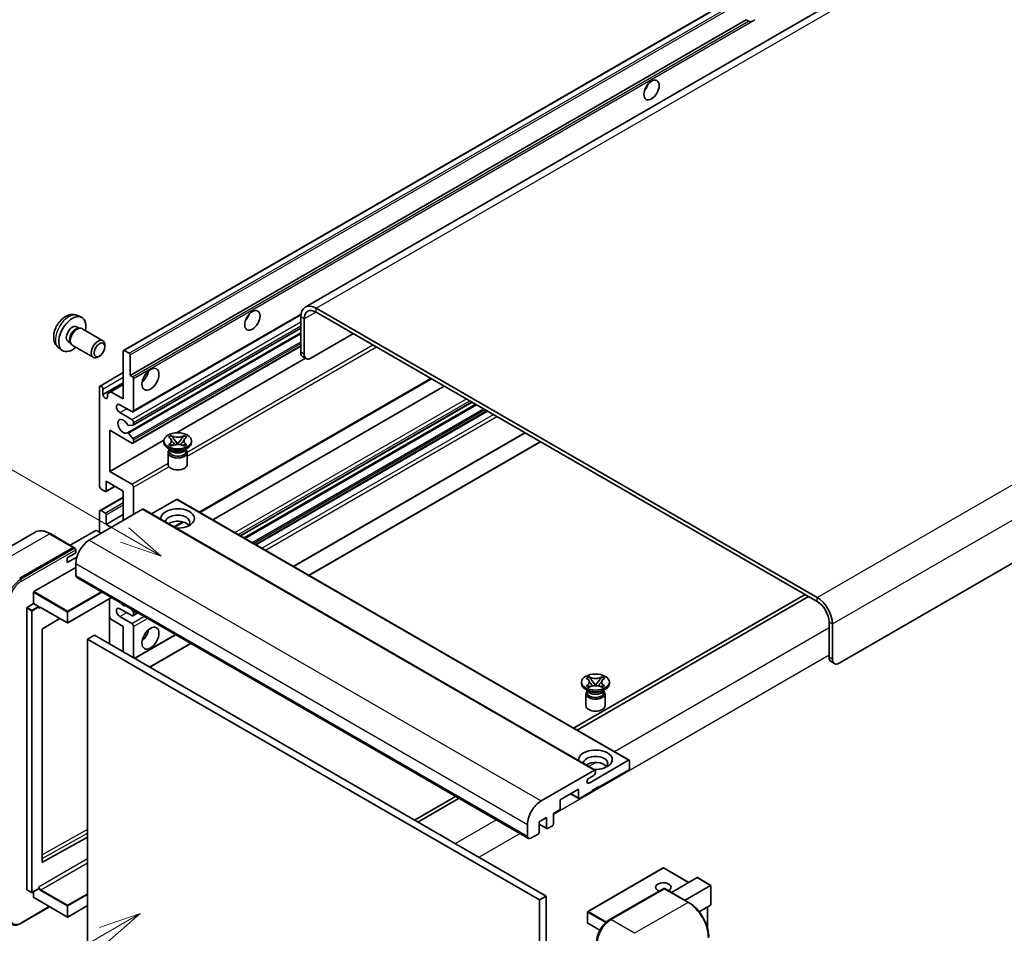
# Model space of a CAD drawing. Units: millimetres. Extents: x 8 to 7702, y 13 to 1137.
# Drawn here: x 127 to 361, y 717 to 935 of the extents above; entities that cross this region are included whole.
import ezdxf

# ---------------------------------------------------------------- set-up
doc = ezdxf.new("R2010")
doc.units = ezdxf.units.MM
doc.layers.add('Symbol (TK)', color=100, linetype='Continuous', lineweight=18, true_color=0x00ff3f)
doc.layers.add('Visible (ISO)', color=7, linetype='Continuous', lineweight=35)
doc.layers.add('Visible Narrow (ISO)', color=7, linetype='Continuous', lineweight=25)
doc.styles.add('Note Text (TK2)', font='MS PGothic.ttf')

# ---------------------------------------------------------------- blocks, each defined once
blk = doc.blocks.new('バルーン11')
at = {"layer": 'Symbol (TK)', "color": 100, "true_color": 0x00ff40}
for p, q in [((50.396, 207.835), (40.704, 213.431)), ((52.561, 206.585), (50.646, 208.268)), ((50.146, 207.402), (52.561, 206.585)), ((50.396, 207.835), (52.561, 206.585))]:
    blk.add_line(p, q, dxfattribs=at)
at = {"layer": 'Symbol (TK)'}
blk.add_circle((38.106, 214.931), 3, dxfattribs=at)
at = {"layer": 'Symbol (TK)', "color": 7, "insert": (38.106, 214.913), "char_height": 2, "attachment_point": 5, "style": 'Note Text (TK2)'}
blk.add_mtext('4', dxfattribs=at)
blk = doc.blocks.new('バルーン13')
at = {"layer": 'Symbol (TK)', "color": 100, "true_color": 0x00ff40}
for p, q in [((51.312, 185.321), (48.897, 184.504)), ((49.147, 184.071), (51.312, 185.321)), ((49.397, 183.638), (51.312, 185.321)), ((49.147, 184.071), (41.49, 179.65))]:
    blk.add_line(p, q, dxfattribs=at)
at = {"layer": 'Symbol (TK)'}
blk.add_circle((38.892, 178.15), 3, dxfattribs=at)
at = {"layer": 'Symbol (TK)', "color": 7, "insert": (38.892, 178.126), "char_height": 2, "attachment_point": 5, "style": 'Note Text (TK2)'}
blk.add_mtext('1', dxfattribs=at)

msp = doc.modelspace()

# ---------------------------------------------------------------- linework, layer by layer
at = {"layer": 'Visible (ISO)'}
for p, q in [((355.7175, 959.3293), (194.4972, 866.2487)), ((151.2787, 855.9564), (310.8828, 948.1038)), ((152.8239, 850.0139), (299.3681, 934.6213)), ((299.9338, 934.2947), (299.3681, 934.6213)), ((481.1235, 873.6924), (321.5194, 781.5449)), ((153.5137, 841.3541), (193.4624, 864.4185)), ((316.2666, 797.175), (197.0686, 865.994)), ((316.2666, 796.2418), (197.0686, 865.0608)), ((140.3205, 864.2456), (141.2258, 863.8449)), ((193.432, 863.8944), (193.432, 855.4961)), ((194.2402, 863.4278), (194.2402, 855.0296)), ((140.106, 861.5788), (140.7039, 861.2336)), ((140.4637, 861.2201), (140.8821, 861.2436)), ((141.3601, 861.1382), (146.3466, 858.2592)), ((152.1892, 836.3435), (193.432, 860.1551)), ((153.561, 838.1833), (193.432, 861.2028)), ((195.8564, 854.0964), (205.9579, 859.9286)), ((138.0657, 858.045), (138.6636, 857.6997)), ((138.5552, 857.9146), (138.744, 857.5405)), ((135.8635, 856.5259), (136.6631, 855.9422)), ((139.0743, 857.1792), (144.0608, 854.3003)), ((146.82, 856.8125), (146.82, 857.2133)), ((151.2077, 844.4151), (151.2077, 855.7994)), ((151.4501, 855.9394), (152.5815, 855.2862)), ((153.5137, 833.889), (193.432, 856.9359)), ((145.5505, 854.6136), (145.2033, 854.4133)), ((152.8239, 854.8663), (152.8239, 850.0139)), ((163.8866, 836.3385), (194.5808, 854.0598)), ((194.7135, 853.9832), (193.9054, 854.4498)), ((145.6692, 847.4761), (151.2077, 850.6738)), ((146.3589, 845.4416), (151.2077, 848.241)), ((152.8239, 850.0139), (153.3896, 849.6874)), ((153.632, 849.2674), (153.632, 841.6157)), ((169.4158, 817.4087), (224.5101, 849.2175)), ((145.5508, 823.6528), (145.5508, 847.2145)), ((146.3589, 846.748), (146.3589, 845.4416)), ((147.4499, 845.6515), (148.258, 846.1181)), ((147.4499, 844.8117), (147.4499, 845.6515)), ((148.258, 846.1181), (151.2077, 847.8211)), ((148.258, 846.1181), (151.2077, 844.4151)), ((172.4809, 815.6391), (227.5752, 847.4478)), ((179.0707, 811.8345), (234.165, 843.6432)), ((153.228, 841.3824), (150.3995, 843.0154)), ((150.3995, 841.1491), (153.228, 839.5161)), ((179.9618, 811.32), (235.0562, 843.1287)), ((182.7498, 809.7104), (237.8441, 841.5191)), ((153.632, 838.8163), (153.632, 838.3402)), ((147.9752, 836.95), (147.9752, 827.152)), ((153.228, 833.9173), (147.9752, 836.95)), ((152.4793, 836.2221), (153.5083, 834.9609)), ((153.5108, 838.1678), (152.4819, 838.0759)), ((191.7338, 804.5234), (246.8281, 836.3321)), ((147.9752, 827.152), (160.8328, 834.5754)), ((153.632, 834.6453), (153.632, 834.1506)), ((160.8233, 834.0573), (160.8233, 834.4305)), ((161.9692, 835.3248), (162.5887, 835.6825)), ((162.0311, 835.289), (161.9692, 835.3248)), ((162.5887, 835.6825), (162.6507, 835.6467)), ((162.5887, 835.6825), (162.6598, 835.5909)), ((163.2929, 834.7745), (164.1368, 833.6865)), ((164.1384, 833.6865), (164.9823, 834.7745)), ((165.6155, 835.5909), (165.6865, 835.6825)), ((165.6246, 835.6467), (165.6865, 835.6825)), ((165.6865, 835.6825), (166.3061, 835.3248)), ((166.3061, 835.3248), (166.2441, 835.289)), ((167.4519, 834.0573), (167.4519, 834.4305)), ((195.3703, 802.4239), (250.4647, 834.2326)), ((162.5214, 832.2843), (161.7941, 832.7042)), ((161.8519, 831.6661), (161.8519, 828.8317)), ((161.9692, 833.5363), (162.0311, 833.572)), ((162.5887, 833.1786), (161.9692, 833.5363)), ((161.9692, 833.5363), (162.0402, 833.5267)), ((162.2453, 832.2985), (162.128, 832.5114)), ((162.1519, 832.468), (162.1519, 831.9111)), ((162.6507, 833.2143), (162.5887, 833.1786)), ((162.6734, 833.4415), (163.0414, 833.3919)), ((163.927, 833.5638), (164.1376, 833.6854)), ((164.1376, 833.6859), (164.1376, 833.6854)), ((164.1376, 833.6854), (164.3482, 833.5638)), ((165.2339, 833.3919), (165.6019, 833.4415)), ((165.6865, 833.1786), (165.6246, 833.2143)), ((166.3061, 833.5363), (165.6865, 833.1786)), ((165.7539, 832.2843), (166.4812, 832.7042)), ((166.03, 832.2985), (166.1472, 832.5114)), ((166.1233, 832.468), (166.1233, 831.9111)), ((166.235, 833.5267), (166.3061, 833.5363)), ((166.2441, 833.572), (166.3061, 833.5363)), ((166.4233, 831.6661), (166.4233, 828.8317)), ((147.9752, 827.152), (153.228, 824.1193)), ((147.1671, 824.8192), (147.1671, 822.533)), ((151.2077, 822.4864), (147.1671, 824.8192)), ((146.9246, 822.393), (145.9549, 822.9529)), ((147.096, 822.3761), (149.2474, 823.6181)), ((151.2077, 815.4878), (151.2077, 822.4864)), ((153.632, 823.4195), (153.632, 816.8875)), ((145.6692, 817.849), (151.2077, 821.0466)), ((163.8952, 820.4801), (157.9347, 817.0388)), ((164.0666, 820.4971), (271.5468, 758.4433)), ((155.814, 818.1473), (143.1264, 810.8221)), ((145.5508, 812.6884), (145.5508, 817.5874)), ((145.9549, 817.8207), (146.9246, 817.2608)), ((155.9854, 818.1642), (263.4656, 756.1105)), ((147.1671, 814.5547), (151.2077, 816.8875)), ((147.1671, 816.8409), (147.1671, 814.5547)), ((144.6619, 813.1083), (138.5634, 809.5874)), ((145.9549, 812.4551), (144.8235, 813.1083)), ((147.1671, 814.5547), (148.3792, 813.8548)), ((163.3548, 813.9095), (165.4554, 815.1222)), ((130.2024, 812.6781), (117.4745, 805.3296)), ((139.4307, 809.0866), (133.7739, 812.3526)), ((126.5599, 801.724), (139.2879, 809.0725)), ((126.5599, 801.5374), (139.4858, 809.0001)), ((139.4858, 809.0001), (139.6878, 808.8835)), ((139.894, 807.7894), (139.894, 808.5359)), ((137.8736, 806.623), (139.894, 807.7894)), ((137.8736, 805.4566), (140.1298, 806.7592)), ((137.8736, 805.4566), (137.8736, 806.623)), ((129.9541, 798.5513), (139.894, 804.2901)), ((139.894, 805.2233), (139.894, 802.4239)), ((140.1306, 801.9007), (247.6109, 739.8469)), ((129.8732, 795.7053), (129.8732, 798.4114)), ((148.4012, 797.1257), (138.0116, 791.1272)), ((147.9278, 796.8524), (147.9278, 786.1213)), ((313.4382, 797.8748), (258.3438, 766.0661)), ((259.152, 765.5995), (314.2463, 797.4082)), ((128.257, 727.6794), (128.257, 794.6788)), ((128.3378, 794.8188), (129.8732, 795.7053)), ((129.8732, 795.7053), (131.0046, 795.0521)), ((131.0854, 794.8483), (131.0854, 794.9121)), ((131.5132, 794.8131), (137.8973, 791.1272)), ((153.228, 792.8592), (150.3995, 794.4922)), ((153.0688, 794.4309), (153.5108, 793.881)), ((136.1145, 792.1565), (131.973, 789.6873)), ((148.258, 791.996), (147.9278, 792.5679)), ((151.2077, 790.2931), (148.258, 791.996)), ((150.3995, 792.6259), (153.228, 790.9929)), ((153.5137, 792.8309), (154.6768, 793.5024)), ((153.632, 793.5685), (153.632, 793.0925)), ((131.8935, 789.5481), (131.8935, 734.2099)), ((151.2077, 784.2277), (151.2077, 790.2931)), ((153.632, 790.2931), (153.632, 782.8279)), ((319.095, 782.9446), (319.095, 791.3428)), ((319.9031, 782.478), (319.9031, 790.8763)), ((144.3386, 788.1935), (142.7224, 787.2604)), ((142.7224, 714.4755), (142.7224, 787.2604)), ((142.7224, 787.2604), (250.2026, 725.2066)), ((144.3386, 788.1935), (251.8189, 726.1398)), ((153.8941, 782.6767), (163.6609, 788.3155)), ((157.5306, 780.5771), (167.2974, 786.2159)), ((319.5684, 781.8982), (320.3765, 781.4317)), ((261.3682, 777.9367), (261.9877, 778.2944)), ((261.4301, 777.901), (261.3682, 777.9367)), ((261.9877, 778.2944), (262.0497, 778.2587)), ((261.9877, 778.2944), (262.0588, 778.2028)), ((265.0145, 778.2028), (265.0855, 778.2944)), ((265.0236, 778.2587), (265.0855, 778.2944)), ((265.0855, 778.2944), (265.7051, 777.9367)), ((265.7051, 777.9367), (265.6431, 777.901)), ((260.2223, 776.6692), (260.2223, 777.0425)), ((261.3682, 776.1482), (261.4301, 776.184)), ((261.9877, 775.7905), (261.3682, 776.1482)), ((261.3682, 776.1482), (261.4392, 776.1387)), ((262.0497, 775.8263), (261.9877, 775.7905)), ((262.0724, 776.0534), (262.4404, 776.0039)), ((262.6919, 777.3865), (263.5358, 776.2984)), ((263.326, 776.1758), (263.5366, 776.2974)), ((263.5366, 776.2978), (263.5366, 776.2974)), ((263.5366, 776.2974), (263.7472, 776.1758)), ((263.5374, 776.2984), (264.3813, 777.3865)), ((264.6329, 776.0039), (265.0009, 776.0534)), ((265.0855, 775.7905), (265.0236, 775.8263)), ((265.7051, 776.1482), (265.0855, 775.7905)), ((265.634, 776.1387), (265.7051, 776.1482)), ((265.6431, 776.184), (265.7051, 776.1482)), ((266.8509, 776.6692), (266.8509, 777.0425)), ((261.9204, 774.8963), (261.1931, 775.3162)), ((261.2509, 774.2781), (261.2509, 771.4436)), ((261.6443, 774.9104), (261.527, 775.1234)), ((261.5509, 775.08), (261.5509, 774.523)), ((265.1529, 774.8963), (265.8802, 775.3162)), ((265.429, 774.9104), (265.5463, 775.1234)), ((265.5223, 775.08), (265.5223, 774.523)), ((265.8223, 774.2781), (265.8223, 771.4436)), ((262.0214, 753.0258), (271.3754, 758.4264)), ((271.6178, 758.2864), (271.6178, 756.5134)), ((250.6067, 748.7684), (263.2942, 756.0935)), ((263.1326, 754.8338), (262.0214, 754.1922)), ((263.5366, 755.9535), (263.5366, 755.5336)), ((271.3754, 756.0935), (264.3447, 752.0344)), ((264.3447, 752.221), (262.7285, 751.2878)), ((264.1831, 752.1277), (264.3447, 752.0344)), ((264.3447, 752.0344), (264.3447, 752.221)), ((230.2709, 749.8582), (220.5041, 744.2193)), ((259.496, 751.5678), (255.1322, 749.0483)), ((257.6177, 750.4834), (259.567, 749.3579)), ((259.496, 749.5149), (259.496, 751.5678)), ((262.7285, 751.1012), (259.7385, 749.3749)), ((262.7285, 751.2878), (262.7285, 751.1012)), ((221.3122, 743.7528), (231.079, 749.3916)), ((255.1322, 749.0483), (255.1322, 746.9954)), ((254.8897, 746.5755), (253.5159, 745.7823)), ((253.5159, 745.7823), (253.5159, 743.2629)), ((247.3742, 740.3701), (247.3742, 743.1695)), ((251.8997, 744.8492), (250.1218, 743.8227)), ((250.1218, 743.8227), (250.1218, 741.3033)), ((250.1218, 743.2402), (251.9707, 742.1728)), ((251.8997, 742.3297), (251.8997, 744.8492)), ((253.2735, 742.8429), (252.1421, 742.1897)), ((249.8794, 740.8833), (248.1823, 739.9036)), ((131.973, 734.1625), (142.7224, 740.1656)), ((279.6419, 732.8174), (261.7016, 722.4595)), ((285.7126, 729.3784), (279.7562, 732.8174)), ((281.601, 727.0046), (287.6995, 730.5255)), ((284.8335, 725.1383), (290.932, 728.6592)), ((290.9654, 728.6786), (287.7803, 730.5175)), ((290.932, 728.6592), (290.9654, 728.6786)), ((290.9654, 728.6786), (290.9654, 724.0675)), ((128.2807, 727.6271), (129.412, 726.9739)), ((131.0618, 727.8604), (129.5263, 726.9739)), ((129.8732, 725.8132), (129.8732, 727.1742)), ((131.0854, 727.9127), (131.0854, 727.9765)), ((251.8189, 726.1398), (250.2026, 725.2066)), ((251.8189, 726.1398), (251.8189, 653.3549)), ((266.8283, 720.4851), (279.7582, 727.9502)), ((279.9011, 727.8894), (267.1732, 720.5409)), ((279.897, 727.9337), (279.9415, 727.908)), ((285.7008, 724.6376), (280.044, 727.9035)), ((129.8969, 725.7608), (137.8973, 721.1418)), ((142.7224, 723.8616), (138.0116, 721.1418)), ((250.2026, 725.2066), (250.2026, 652.4218)), ((290.932, 723.9935), (288.1846, 722.4074)), ((126.9048, 719.6636), (133.6812, 723.576)), ((261.6445, 722.3605), (261.6445, 719.7478)), ((290.1573, 723.5463), (290.1573, 718.569)), ((264.5617, 717.9975), (261.7016, 719.6488))]:
    msp.add_line(p, q, dxfattribs=at)
for centre, start, end in [((137.9545, 791.2262), 240, 300), ((279.6991, 732.7184), 60, 120), ((129.4692, 727.0729), 240, 300), ((261.7588, 722.3605), 120, 180), ((137.9545, 721.2408), 240, 300), ((261.7588, 719.7478), 180, 240)]:
    msp.add_arc(centre, 0.1143, start, end, dxfattribs=at)
for centre, major_axis, start_param, end_param in [((301.1143, 936.3293), (-1.2, -2.0785), 0.56674497, 1.00405136), ((274.4463, 919.2995), (1.2857, 2.2269), 4.37255207, 5.05222589), ((179.4919, 864.4776), (1.2857, 2.2269), 4.37255207, 5.05222589), ((197.0686, 861.7948), (-2.5714, 4.4538), 5.49778714, 7.06858347), ((197.0686, 861.7948), (-2, 3.4641), 5.49778714, 7.06858347), ((139.0858, 859.8119), (2.2857, 3.959), 5.23598776, 10.47197551), ((139.0858, 859.8119), (1.0201, 1.7669), 0, 3.14159264), ((139.8702, 859.3591), (1.0201, 1.7669), 0.36144194, 2.78015071), ((140.2172, 859.1587), (1.1429, 1.9795), 0, 3.14159265), ((145.2037, 856.2798), (1.1429, 1.9795), 5.49801994, 10.20994333), ((151.4501, 855.6594), (-0.1714, 0.2969), 5.49778714, 7.06858347), ((152.5815, 855.0062), (0.1714, -0.2969), 0.78539816, 2.35619449), ((195.0483, 856.4293), (-1.1429, -1.9795), 5.49778714, 6.28318531), ((195.8564, 855.9627), (-1.1429, -1.9795), 5.49778714, 7.06858347), ((155.2483, 850.4805), (1.4286, 2.4744), 4.15479015, 5.26998781), ((153.3896, 849.4074), (0.1714, -0.2969), 0.78539816, 2.35619449), ((145.9549, 846.9812), (-0.2857, 0.4949), 3.92699082, 7.06858347), ((146.9044, 845.201), (0.3884, -0.6727), 4.04450246, 6.95107183), ((150.3995, 842.0823), (-0.5714, 0.9897), 5.49778714, 8.6393798), ((153.228, 841.849), (0.2857, -0.4949), 5.49778714, 7.06858347), ((151.2077, 837.8831), (-0.9143, 1.5836), 4.64831773, 9.48877222), ((153.228, 839.0496), (0.2857, -0.4949), 0.78539816, 2.35619449), ((152.3606, 836.0466), (-0.1714, 0.2969), 4.98615215, 6.34717957), ((152.3607, 838.3883), (0.1714, -0.2969), 4.64831773, 6.02138592), ((153.3896, 838.4802), (0.1714, -0.2969), 6.02138592, 7.06858347), ((153.228, 834.3839), (0.2857, -0.4949), 5.49778714, 7.06858347), ((153.3896, 834.7853), (0.1714, -0.2969), 0.78539816, 1.8445595), ((164.1376, 834.0573), (-3.3143, 0), 0, 3.14159265), ((164.1376, 831.6661), (-2.2857, 0), 5.76506171, 9.94290156), ((164.1376, 831.9111), (-1.9857, 0), 0, 2.35619449), ((164.1376, 832.6459), (1.9857, 0), 3.44947975, 5.97529822), ((164.1376, 833.2174), (-2.2857, 0), 0.78539816, 2.35619449), ((164.1376, 831.9111), (1.9857, 0), 5.49778714, 6.28318531), ((164.1376, 828.8317), (-2.2857, 0), 0, 3.14159265), ((145.9549, 823.4195), (-0.2857, 0.4949), 0.78539816, 2.35619449), ((146.9246, 822.673), (0.1714, -0.2969), 5.49778714, 7.06858347), ((153.228, 823.6528), (0.2857, -0.4949), 0.78539816, 2.35619449), ((163.8952, 820.2002), (0.1714, 0.2969), 0, 0.78539816), ((145.9549, 817.3541), (-0.2857, 0.4949), 5.49778714, 7.06858347), ((155.814, 817.8673), (0.1714, 0.2969), 0, 0.78539816), ((164.1376, 815.9544), (-4, 0), 1.4859354, 6.36804624), ((146.9246, 816.9808), (0.1714, -0.2969), 0.78539816, 2.35619449), ((164.1376, 815.0679), (2.9143, 0), 5.6701034, 9.38273142), ((164.1376, 813.6215), (-2.9143, 0), 3.585875, 5.56675786), ((144.7427, 813.0616), (0.1143, 0), 0.78539816, 2.35619449), ((143.1264, 807.0896), (-2.2857, -3.959), 3.92699082, 5.49778714), ((139.2879, 808.8392), (0.1429, 0.2474), 5.69914506, 7.06858347), ((139.6919, 808.6526), (-0.1429, 0.2474), 3.92699082, 4.85428603), ((140.7021, 802.8904), (-0.5714, -0.9897), 5.49778714, 6.28318531), ((129.9541, 798.458), (0.0571, 0.099), 0.78539816, 2.35619449), ((316.2666, 792.9758), (-2.5714, 4.4538), 3.92699082, 5.49778714), ((128.3378, 794.7255), (0.0571, 0.099), 0.78539816, 2.35619449), ((131.0046, 794.9588), (0.0571, -0.099), 0.78539816, 2.35619449), ((150.3995, 793.559), (-0.5714, 0.9897), 5.49778714, 8.6393798), ((151.2077, 796.825), (0.9143, -1.5836), 5.01109219, 5.9844821), ((316.2666, 792.9758), (-2, 3.4641), 3.92699082, 5.49778714), ((153.228, 793.3258), (0.2857, -0.4949), 5.49778714, 7.06858347), ((153.3896, 793.7085), (0.1714, -0.2969), 0.78539816, 1.83259571), ((131.9744, 789.5947), (-0.0571, -0.099), 3.9433445, 5.49778714), ((153.228, 790.5263), (0.2857, -0.4949), 0.78539816, 2.35619449), ((155.2483, 788.8933), (1.4286, 2.4744), 4.15479015, 5.26998781), ((320.7113, 783.8777), (-1.1429, -1.9795), 5.49778714, 6.28318531), ((321.5194, 783.4112), (-1.1429, -1.9795), 5.49778714, 7.06858347), ((263.5366, 776.6692), (-3.3143, 0), 0, 3.14159265), ((263.5366, 774.2781), (-2.2857, 0), 5.76506171, 9.94290156), ((263.5366, 774.523), (-1.9857, 0), 0, 2.35619449), ((263.5366, 775.2579), (1.9857, 0), 3.44947975, 5.97529822), ((263.5366, 775.8294), (-2.2857, 0), 0.78539816, 2.35619449), ((263.5366, 774.523), (1.9857, 0), 5.49778714, 6.28318531), ((263.5366, 771.4436), (-2.2857, 0), 0, 3.14159265), ((263.5366, 758.5663), (-4, 0), 1.4859354, 6.36804624), ((263.5366, 757.6799), (2.9143, 0), 5.6701034, 9.38273142), ((263.5366, 756.2335), (-2.9143, 0), 3.585875, 5.56675786), ((271.3754, 758.1464), (0.1714, 0.2969), 5.49778714, 7.06858347), ((263.1326, 755.3003), (-0.2857, -0.4949), 0.78539816, 2.35619449), ((263.2942, 755.8136), (0.1714, 0.2969), 5.49778714, 7.06858347), ((271.3754, 756.3735), (-0.1714, -0.2969), 0.78539816, 2.35619449), ((262.0214, 753.609), (-0.3571, -0.6186), 3.92699082, 7.06858347), ((250.6067, 745.0358), (2.2857, 3.959), 0.78539816, 2.35619449), ((259.7385, 749.6549), (-0.1714, -0.2969), 5.49778714, 7.06858347), ((254.8897, 746.8554), (-0.1714, -0.2969), 0.78539816, 2.35619449), ((253.2735, 743.1229), (-0.1714, -0.2969), 0.78539816, 2.35619449), ((248.1823, 740.8367), (-0.5714, -0.9897), 5.49778714, 7.06858347), ((249.8794, 741.1633), (-0.1714, -0.2969), 0.78539816, 2.35619449), ((252.1421, 742.4697), (-0.1714, -0.2969), 5.49778714, 7.06858347), ((131.9744, 734.2565), (-0.0571, -0.099), 5.49778714, 7.05222979), ((279.6991, 728.2393), (-1.8526, 0), 2.26572777, 7.28396894), ((287.7803, 730.3855), (0.0808, -0.14), 2.35619449, 3.14159265), ((128.3378, 727.7261), (-0.0571, -0.099), 5.49778714, 6.28318531), ((131.0046, 727.9594), (0.0571, -0.099), 0, 0.78539816), ((279.9011, 727.7028), (-0.1429, 0.2474), 6.14128825, 6.28318531), ((279.9011, 727.6561), (0.1429, 0.2474), 0, 0.78539816), ((129.9541, 725.8598), (-0.0571, -0.099), 5.49778714, 6.28318531), ((290.8511, 724.1335), (-0.0808, 0.14), 3.14159265, 3.92699082), ((267.1732, 716.8084), (-2.2857, -3.959), 3.92699082, 5.49778714)]:
    msp.add_ellipse(centre, major_axis=major_axis, ratio=0.57735027, start_param=start_param, end_param=end_param, dxfattribs=at)
for centre, major_axis in [((276.8706, 917.8998), (-1.2857, -2.2269)), ((181.9163, 863.0779), (-1.2857, -2.2269)), ((145.5508, 856.0794), (0.8975, 1.5545)), ((157.6726, 849.0808), (-1.4286, -2.4744)), ((164.1376, 834.4305), (3.3143, 0)), ((157.6726, 787.4936), (-1.4286, -2.4744)), ((263.5366, 777.0425), (3.3143, 0))]:
    msp.add_ellipse(centre, major_axis=major_axis, ratio=0.57735027, dxfattribs=at)
for points, knots in [([(300.7462, 934.2038), (300.6581, 934.1756), (300.5705, 934.1584), (300.4128, 934.1513), (300.3242, 934.1582), (300.2055, 934.1848), (300.1597, 934.1978), (300.0887, 934.2225), (300.054, 934.2361), (299.9886, 934.2652), (299.958, 934.2807), (299.9338, 934.2947)], [-0.0853709179, -0.0853709179, -0.0853709179, -0.0853709179, -0.0545116262, -0.0545116262, -0.0293355354, -0.0293355354, -0.0179856969, -0.0179856969, -0.0089928485, -0.0089928485, 0, 0, 0, 0]), ([(140.3205, 864.2456), (140.0284, 864.3749), (139.7182, 864.4489), (139.0772, 864.5012), (138.7498, 864.4674), (138.0598, 864.3033), (137.7106, 864.1501), (136.9892, 863.7241), (136.6331, 863.429), (135.9809, 862.7458), (135.6894, 862.3528), (135.2038, 861.5165), (135.0087, 861.074), (134.7303, 860.1528), (134.6471, 859.6739), (134.6425, 858.7159), (134.7117, 858.2332), (135.0536, 857.4088), (135.2704, 857.0648), (135.6603, 856.6857), (135.7588, 856.6022), (135.8635, 856.5259)], [0.84730152, 0.84730152, 0.84730152, 0.84730152, 1.05226137, 1.05226137, 1.28485125, 1.28485125, 1.58220865, 1.58220865, 1.9574686, 1.9574686, 2.35189349, 2.35189349, 2.74172985, 2.74172985, 3.13599765, 3.13599765, 3.51030353, 3.51030353, 3.78196582, 3.78196582, 3.86508746, 3.86508746, 3.86508746, 3.86508746]), ([(162.0311, 835.289), (162.2274, 835.1757), (162.383, 835.041), (162.5957, 834.7427), (162.6495, 834.5818), (162.6445, 834.2636), (162.59, 834.1093), (162.3808, 833.8182), (162.2261, 833.6846), (162.0311, 833.572)], [0, 0, 0, 0, 0.072885793, 0.072885793, 0.146658287, 0.146658287, 0.217581823, 0.217581823, 0.289952455, 0.289952455, 0.289952455, 0.289952455]), ([(162.6336, 834.5676), (162.639, 834.5595), (162.6456, 834.5501), (162.6613, 834.5283), (162.6708, 834.5155), (162.6936, 834.4853), (162.7074, 834.4675), (162.7447, 834.4205), (162.7687, 834.391), (162.8405, 834.3041), (162.889, 834.2471), (163.066, 834.0397), (163.1957, 833.8917), (163.3588, 833.6744), (163.4014, 833.6144), (163.4471, 833.5368), (163.4558, 833.5214), (163.4638, 833.5059)], [0.066291801, 0.066291801, 0.066291801, 0.066291801, 0.070187519, 0.070187519, 0.074729259, 0.074729259, 0.080731294, 0.080731294, 0.090656636, 0.090656636, 0.110328674, 0.110328674, 0.162837598, 0.162837598, 0.181946023, 0.181946023, 0.186576357, 0.186576357, 0.186576357, 0.186576357]), ([(165.6246, 835.6467), (165.4282, 835.5334), (165.1949, 835.4436), (164.6783, 835.3208), (164.3996, 835.2897), (163.8484, 835.2926), (163.5812, 835.324), (163.077, 835.4448), (162.8456, 835.5342), (162.6507, 835.6467)], [0, 0, 0, 0, 0.072885793, 0.072885793, 0.146658287, 0.146658287, 0.217581823, 0.217581823, 0.289952455, 0.289952455, 0.289952455, 0.289952455]), ([(163.2929, 834.7745), (163.2227, 834.8651), (163.1561, 834.9538), (162.9988, 835.1607), (162.935, 835.2433), (162.7755, 835.4448), (162.7175, 835.5164), (162.6598, 835.5909)], [0, 0, 0, 0, 0.0306367579, 0.0306367579, 0.0633579056, 0.0633579056, 0.093091513, 0.093091513, 0.093091513, 0.093091513]), ([(164.8114, 833.5059), (164.8118, 833.5067), (164.8122, 833.5074), (164.8299, 833.5411), (164.8495, 833.5736), (164.9058, 833.6599), (164.9446, 833.7128), (165.071, 833.8773), (165.1624, 833.9849), (165.3203, 834.17), (165.387, 834.2474), (165.4776, 834.3558), (165.5023, 834.3857), (165.5424, 834.4354), (165.5582, 834.4553), (165.5892, 834.4952), (165.6046, 834.5156), (165.6249, 834.5435), (165.6313, 834.5525), (165.6385, 834.5629), (165.6401, 834.5653), (165.6416, 834.5676)], [0.018093213, 0.018093213, 0.018093213, 0.018093213, 0.018320555, 0.018320555, 0.028222973, 0.028222973, 0.045383463, 0.045383463, 0.082990685, 0.082990685, 0.109990992, 0.109990992, 0.120123365, 0.120123365, 0.126810052, 0.126810052, 0.133730941, 0.133730941, 0.137307073, 0.137307073, 0.138410721, 0.138410721, 0.138410721, 0.138410721]), ([(165.6155, 835.5909), (165.5515, 835.5084), (165.4845, 835.426), (165.3149, 835.2107), (165.2551, 835.1327), (165.102, 834.931), (165.0444, 834.8546), (164.9823, 834.7745)], [0, 0, 0, 0, 0.0279076229, 0.0279076229, 0.0541181619, 0.0541181619, 0.0746286333, 0.0746286333, 0.0746286333, 0.0746286333]), ([(166.2441, 833.572), (166.0478, 833.6854), (165.8923, 833.8201), (165.6796, 834.1184), (165.6257, 834.2793), (165.6307, 834.5975), (165.6852, 834.7518), (165.8945, 835.0429), (166.0492, 835.1765), (166.2441, 835.289)], [0, 0, 0, 0, 0.072885793, 0.072885793, 0.146658287, 0.146658287, 0.217581823, 0.217581823, 0.289952455, 0.289952455, 0.289952455, 0.289952455]), ([(162.6734, 833.4415), (162.6031, 833.4509), (162.5335, 833.461), (162.3718, 833.4837), (162.3077, 833.4924), (162.1526, 833.5123), (162.098, 833.5189), (162.0402, 833.5267)], [0, 0, 0, 0, 0.0306367579, 0.0306367579, 0.0633579056, 0.0633579056, 0.093091513, 0.093091513, 0.093091513, 0.093091513]), ([(162.6507, 833.2143), (162.847, 833.3277), (163.0803, 833.4175), (163.5969, 833.5403), (163.8756, 833.5714), (164.4268, 833.5685), (164.694, 833.537), (165.1982, 833.4162), (165.4296, 833.3269), (165.6246, 833.2143)], [0, 0, 0, 0, 0.072885793, 0.072885793, 0.146658287, 0.146658287, 0.217581823, 0.217581823, 0.289952455, 0.289952455, 0.289952455, 0.289952455]), ([(164.1376, 833.6859), (164.1376, 833.6859), (164.1376, 833.6859), (164.1375, 833.6859), (164.1374, 833.686), (164.1372, 833.6861), (164.1372, 833.6861), (164.1371, 833.6862), (164.137, 833.6862), (164.137, 833.6863), (164.1369, 833.6863), (164.1369, 833.6864), (164.1369, 833.6864), (164.1369, 833.6864), (164.1369, 833.6864), (164.1368, 833.6864), (164.1368, 833.6864), (164.1368, 833.6864), (164.1368, 833.6864), (164.1368, 833.6865), (164.1368, 833.6865), (164.1368, 833.6865)], [0.0000813589658, 0.0000813589658, 0.0000813589658, 0.0000813589658, 0.0000886547804, 0.0000886547804, 0.0001116313423, 0.0001116313423, 0.0001345645454, 0.0001345645454, 0.0001458173852, 0.0001458173852, 0.0001568303456, 0.0001568303456, 0.000162226718, 0.000162226718, 0.0001648942266, 0.0001648942266, 0.0001675401949, 0.0001675401949, 0.0001688548644, 0.0001688548644, 0.0001712783269, 0.0001712783269, 0.0001712783269, 0.0001712783269]), ([(164.1384, 833.6865), (164.1384, 833.6865), (164.1384, 833.6864), (164.1384, 833.6864), (164.1384, 833.6864), (164.1383, 833.6864), (164.1383, 833.6864), (164.1383, 833.6863), (164.1383, 833.6863), (164.1382, 833.6863), (164.1382, 833.6862), (164.1381, 833.6862), (164.1381, 833.6861), (164.138, 833.6861), (164.1379, 833.686), (164.1378, 833.6859), (164.1377, 833.6859), (164.1376, 833.6859)], [0, 0, 0, 0, 0.0000052612573, 0.0000052612573, 0.0000106101267, 0.0000106101267, 0.0000160401592, 0.0000160401592, 0.0000215441929, 0.0000215441929, 0.0000327423002, 0.0000327423002, 0.0000441350315, 0.0000441350315, 0.0000671979136, 0.0000671979136, 0.0000901023593, 0.0000901023593, 0.0000901023593, 0.0000901023593]), ([(166.235, 833.5267), (166.171, 833.5181), (166.1083, 833.5106), (165.9424, 833.489), (165.8816, 833.4807), (165.7238, 833.4584), (165.6639, 833.4498), (165.6019, 833.4415)], [0, 0, 0, 0, 0.0279076229, 0.0279076229, 0.0541181619, 0.0541181619, 0.0746286333, 0.0746286333, 0.0746286333, 0.0746286333]), ([(133.7739, 812.3526), (133.5193, 812.4996), (133.2635, 812.6242), (132.7544, 812.825), (132.5011, 812.9012), (132.0023, 813.0021), (131.7568, 813.0266), (131.2798, 813.0214), (131.0482, 812.9915), (130.6067, 812.876), (130.3969, 812.7904), (130.2024, 812.6781)], [0, 0, 0, 0, 0.157079633, 0.157079633, 0.314159265, 0.314159265, 0.471238898, 0.471238898, 0.628318531, 0.628318531, 0.785398163, 0.785398163, 0.785398163, 0.785398163]), ([(139.8131, 808.7692), (139.8025, 808.7846), (139.7904, 808.7991), (139.7489, 808.8425), (139.7168, 808.8668), (139.6878, 808.8835)], [0.0412271589, 0.0412271589, 0.0412271589, 0.0412271589, 0.0460164086, 0.0460164086, 0.0567710401, 0.0567710401, 0.0567710401, 0.0567710401]), ([(131.2846, 794.8471), (131.2936, 794.8523), (131.3032, 794.8563), (131.3252, 794.862), (131.3375, 794.8637), (131.3653, 794.864), (131.3809, 794.8626), (131.4148, 794.8558), (131.4331, 794.8503), (131.4719, 794.835), (131.4923, 794.8252), (131.5132, 794.8131)], [5.497787144, 5.497787144, 5.497787144, 5.497787144, 5.654866776, 5.654866776, 5.811946409, 5.811946409, 5.969026042, 5.969026042, 6.126105675, 6.126105675, 6.283185307, 6.283185307, 6.283185307, 6.283185307]), ([(261.4301, 777.901), (261.6265, 777.7876), (261.782, 777.6529), (261.9947, 777.3547), (262.0485, 777.1937), (262.0435, 776.8755), (261.989, 776.7212), (261.7798, 776.4301), (261.6251, 776.2965), (261.4301, 776.184)], [0, 0, 0, 0, 0.072885793, 0.072885793, 0.146658287, 0.146658287, 0.217581823, 0.217581823, 0.289952455, 0.289952455, 0.289952455, 0.289952455]), ([(265.0236, 778.2587), (264.8272, 778.1453), (264.5939, 778.0555), (264.0773, 777.9327), (263.7986, 777.9017), (263.2474, 777.9045), (262.9802, 777.936), (262.476, 778.0568), (262.2446, 778.1461), (262.0497, 778.2587)], [0, 0, 0, 0, 0.072885793, 0.072885793, 0.146658287, 0.146658287, 0.217581823, 0.217581823, 0.289952455, 0.289952455, 0.289952455, 0.289952455]), ([(262.6919, 777.3865), (262.6217, 777.4771), (262.5551, 777.5658), (262.3978, 777.7726), (262.334, 777.8552), (262.1745, 778.0568), (262.1165, 778.1284), (262.0588, 778.2028)], [0, 0, 0, 0, 0.0306367579, 0.0306367579, 0.0633579056, 0.0633579056, 0.093091513, 0.093091513, 0.093091513, 0.093091513]), ([(265.0145, 778.2028), (264.9505, 778.1203), (264.8835, 778.038), (264.7139, 777.8227), (264.6541, 777.7447), (264.501, 777.5429), (264.4434, 777.4665), (264.3813, 777.3865)], [0, 0, 0, 0, 0.0279076229, 0.0279076229, 0.0541181619, 0.0541181619, 0.0746286333, 0.0746286333, 0.0746286333, 0.0746286333]), ([(265.6431, 776.184), (265.4468, 776.2974), (265.2913, 776.432), (265.0786, 776.7303), (265.0248, 776.8912), (265.0297, 777.2095), (265.0842, 777.3637), (265.2935, 777.6548), (265.4482, 777.7884), (265.6431, 777.901)], [0, 0, 0, 0, 0.072885793, 0.072885793, 0.146658287, 0.146658287, 0.217581823, 0.217581823, 0.289952455, 0.289952455, 0.289952455, 0.289952455]), ([(262.0724, 776.0534), (262.0021, 776.0629), (261.9325, 776.0729), (261.7708, 776.0956), (261.7067, 776.1044), (261.5516, 776.1243), (261.497, 776.1309), (261.4392, 776.1387)], [0, 0, 0, 0, 0.0306367579, 0.0306367579, 0.0633579056, 0.0633579056, 0.093091513, 0.093091513, 0.093091513, 0.093091513]), ([(262.0326, 777.1795), (262.038, 777.1715), (262.0446, 777.1621), (262.0603, 777.1403), (262.0698, 777.1275), (262.0926, 777.0973), (262.1064, 777.0795), (262.1437, 777.0324), (262.1677, 777.0029), (262.2395, 776.916), (262.288, 776.859), (262.4651, 776.6517), (262.5947, 776.5036), (262.7578, 776.2864), (262.8004, 776.2263), (262.8461, 776.1487), (262.8548, 776.1334), (262.8628, 776.1179)], [0.066291801, 0.066291801, 0.066291801, 0.066291801, 0.070187519, 0.070187519, 0.074729259, 0.074729259, 0.080731294, 0.080731294, 0.090656636, 0.090656636, 0.110328674, 0.110328674, 0.162837598, 0.162837598, 0.181946023, 0.181946023, 0.186576357, 0.186576357, 0.186576357, 0.186576357]), ([(262.0497, 775.8263), (262.246, 775.9396), (262.4793, 776.0294), (262.9959, 776.1522), (263.2746, 776.1833), (263.8258, 776.1804), (264.093, 776.149), (264.5972, 776.0282), (264.8286, 775.9388), (265.0236, 775.8263)], [0, 0, 0, 0, 0.072885793, 0.072885793, 0.146658287, 0.146658287, 0.217581823, 0.217581823, 0.289952455, 0.289952455, 0.289952455, 0.289952455]), ([(263.5366, 776.2978), (263.5366, 776.2978), (263.5366, 776.2978), (263.5365, 776.2979), (263.5364, 776.2979), (263.5362, 776.298), (263.5362, 776.2981), (263.5361, 776.2982), (263.536, 776.2982), (263.536, 776.2982), (263.5359, 776.2983), (263.5359, 776.2983), (263.5359, 776.2983), (263.5359, 776.2984), (263.5359, 776.2984), (263.5359, 776.2984), (263.5358, 776.2984), (263.5358, 776.2984), (263.5358, 776.2984), (263.5358, 776.2984), (263.5358, 776.2984), (263.5358, 776.2984)], [0.0000813589658, 0.0000813589658, 0.0000813589658, 0.0000813589658, 0.0000886547804, 0.0000886547804, 0.0001116313423, 0.0001116313423, 0.0001345645454, 0.0001345645454, 0.0001458173852, 0.0001458173852, 0.0001568303456, 0.0001568303456, 0.000162226718, 0.000162226718, 0.0001648942266, 0.0001648942266, 0.0001675401949, 0.0001675401949, 0.0001688548644, 0.0001688548644, 0.0001712783269, 0.0001712783269, 0.0001712783269, 0.0001712783269]), ([(263.5374, 776.2984), (263.5374, 776.2984), (263.5374, 776.2984), (263.5374, 776.2984), (263.5374, 776.2984), (263.5373, 776.2983), (263.5373, 776.2983), (263.5373, 776.2983), (263.5373, 776.2983), (263.5372, 776.2982), (263.5372, 776.2982), (263.5371, 776.2981), (263.5371, 776.2981), (263.537, 776.298), (263.5369, 776.298), (263.5368, 776.2979), (263.5367, 776.2979), (263.5366, 776.2978)], [0, 0, 0, 0, 0.0000052612573, 0.0000052612573, 0.0000106101267, 0.0000106101267, 0.0000160401592, 0.0000160401592, 0.0000215441929, 0.0000215441929, 0.0000327423002, 0.0000327423002, 0.0000441350315, 0.0000441350315, 0.0000671979136, 0.0000671979136, 0.0000901023593, 0.0000901023593, 0.0000901023593, 0.0000901023593]), ([(264.2104, 776.1179), (264.2108, 776.1186), (264.2112, 776.1194), (264.2289, 776.153), (264.2485, 776.1855), (264.3048, 776.2719), (264.3436, 776.3247), (264.47, 776.4892), (264.5614, 776.5969), (264.7193, 776.7819), (264.786, 776.8593), (264.8766, 776.9677), (264.9013, 776.9976), (264.9414, 777.0473), (264.9572, 777.0672), (264.9882, 777.1072), (265.0036, 777.1276), (265.0239, 777.1554), (265.0303, 777.1644), (265.0375, 777.1749), (265.0391, 777.1773), (265.0407, 777.1795)], [0.018093213, 0.018093213, 0.018093213, 0.018093213, 0.018320555, 0.018320555, 0.028222973, 0.028222973, 0.045383463, 0.045383463, 0.082990685, 0.082990685, 0.109990992, 0.109990992, 0.120123365, 0.120123365, 0.126810052, 0.126810052, 0.133730941, 0.133730941, 0.137307073, 0.137307073, 0.138410721, 0.138410721, 0.138410721, 0.138410721]), ([(265.634, 776.1387), (265.57, 776.13), (265.5073, 776.1225), (265.3414, 776.101), (265.2806, 776.0926), (265.1229, 776.0703), (265.063, 776.0618), (265.0009, 776.0534)], [0, 0, 0, 0, 0.0279076229, 0.0279076229, 0.0541181619, 0.0541181619, 0.0746286333, 0.0746286333, 0.0746286333, 0.0746286333]), ([(279.897, 727.9337), (279.868, 727.9504), (279.8392, 727.9614), (279.8017, 727.9636), (279.7906, 727.9625), (279.7799, 727.9594)], [0.1703131202, 0.1703131202, 0.1703131202, 0.1703131202, 0.1810677517, 0.1810677517, 0.1858570013, 0.1858570013, 0.1858570013, 0.1858570013]), ([(290.4904, 716.3418), (290.4904, 716.9296), (290.41, 717.5577), (290.0998, 718.839), (289.87, 719.492), (289.2833, 720.7633), (288.9264, 721.3814), (288.1188, 722.5252), (287.6682, 723.0507), (286.7136, 723.96), (286.2098, 724.3437), (285.7008, 724.6376)], [1.57079633, 1.57079633, 1.57079633, 1.57079633, 1.88495559, 1.88495559, 2.19911486, 2.19911486, 2.51327412, 2.51327412, 2.82743339, 2.82743339, 3.14159265, 3.14159265, 3.14159265, 3.14159265]), ([(124.5905, 719.4627), (124.7192, 719.3884), (124.858, 719.3318), (125.1488, 719.2557), (125.3008, 719.2362), (125.612, 719.2327), (125.7712, 719.2488), (126.0929, 719.3138), (126.2554, 719.3628), (126.5806, 719.4911), (126.7434, 719.5704), (126.9048, 719.6636)], [3.926990817, 3.926990817, 3.926990817, 3.926990817, 4.08407045, 4.08407045, 4.241150082, 4.241150082, 4.398229715, 4.398229715, 4.555309348, 4.555309348, 4.71238898, 4.71238898, 4.71238898, 4.71238898]), ([(263.8166, 715.2687), (263.8166, 715.6415), (263.8675, 716.0377), (264.0626, 716.8436), (264.2068, 717.2533), (264.5747, 718.0504), (264.7983, 718.4377), (265.3047, 719.1548), (265.5873, 719.4846), (266.1878, 720.0565), (266.5054, 720.2987), (266.8283, 720.4851)], [3.14159265, 3.14159265, 3.14159265, 3.14159265, 3.45575192, 3.45575192, 3.76991118, 3.76991118, 4.08407045, 4.08407045, 4.39822972, 4.39822972, 4.71238898, 4.71238898, 4.71238898, 4.71238898])]:
    msp.add_open_spline(points, degree=3, knots=knots, dxfattribs=at)
for points in [[(131.1662, 794.5855), (131.1298, 794.6585), (131.0854, 794.7453), (131.0854, 794.8483)], [(131.0854, 727.9765), (131.0854, 728.0795), (131.1298, 728.2176), (131.1662, 728.3326)]]:
    msp.add_open_spline(points, degree=3, dxfattribs=at)
at = {"layer": 'Visible Narrow (ISO)'}
for p, q in [((197.0686, 865.994), (358.2889, 959.0746)), ((151.4501, 855.9394), (311.0542, 948.0869)), ((152.5815, 855.2862), (312.1856, 947.4337)), ((152.8239, 854.8663), (312.428, 947.0137)), ((153.3896, 849.6874), (299.9338, 934.2947)), ((153.632, 849.2674), (300.7462, 934.2038)), ((316.2666, 797.175), (477.4869, 890.2556)), ((319.9031, 790.8763), (481.1235, 883.9569)), ((153.632, 841.6157), (193.4939, 864.63)), ((197.0686, 865.0608), (194.2402, 863.4278)), ((197.0686, 865.0608), (197.0686, 865.994)), ((153.228, 839.5161), (193.432, 862.728)), ((194.2402, 863.4278), (193.432, 863.8944)), ((152.4793, 836.2221), (193.432, 859.8662)), ((153.632, 838.8163), (193.432, 861.7948)), ((153.632, 838.3402), (193.432, 861.3188)), ((153.5083, 834.9609), (193.432, 858.0108)), ((153.632, 834.6453), (193.432, 857.6239)), ((153.632, 834.1506), (193.432, 857.1291)), ((166.4201, 831.7358), (210.6046, 857.2458)), ((166.4233, 830.8046), (211.4128, 856.7792)), ((194.2402, 855.0296), (193.432, 855.4961)), ((146.3589, 846.748), (151.2077, 849.5474)), ((169.2484, 817.5054), (224.3427, 849.3141)), ((177.7337, 812.6064), (232.828, 844.4151)), ((178.5418, 812.1398), (233.6361, 843.9485)), ((178.9702, 811.8925), (234.0646, 843.7012)), ((150.3995, 841.1491), (152.0158, 842.0823)), ((180.216, 811.1732), (235.3103, 842.982)), ((181.8389, 810.2362), (236.9333, 842.0449)), ((182.1701, 810.045), (237.2644, 841.8537)), ((182.5824, 809.807), (237.6767, 841.6157)), ((184.1986, 808.8738), (239.293, 840.6826)), ((185.0068, 808.4073), (240.1011, 840.216)), ((191.6334, 804.5814), (246.7277, 836.3901)), ((195.2699, 802.4818), (250.3642, 834.2906)), ((153.228, 824.1193), (161.8519, 829.0984)), ((153.632, 823.4195), (162.0579, 828.2842)), ((147.1671, 822.533), (149.147, 823.6761)), ((145.9549, 817.8207), (151.2077, 820.8534)), ((163.8952, 820.4801), (271.3754, 758.4264)), ((146.9246, 817.2608), (151.2077, 819.7336)), ((147.1671, 816.8409), (151.2077, 819.1737)), ((155.814, 818.1473), (263.2942, 756.0935)), ((163.1875, 814.0061), (165.2251, 815.1826)), ((120.9031, 804.99), (133.631, 812.3385)), ((133.631, 812.3385), (139.2879, 809.0725)), ((143.1264, 810.8221), (250.6067, 748.7684)), ((139.6878, 808.8835), (126.762, 801.4207)), ((126.964, 801.0708), (139.894, 808.5359)), ((139.894, 805.2233), (247.3742, 743.1695)), ((126.762, 801.4207), (126.5599, 801.5374)), ((139.894, 802.4239), (247.3742, 740.3701)), ((129.8732, 798.4114), (137.8736, 793.7923)), ((137.9545, 793.9323), (129.9541, 798.5513)), ((145.9434, 798.5447), (137.9545, 793.9323)), ((138.0353, 793.7923), (146.105, 798.4514)), ((148.3677, 797.145), (138.0353, 791.1795)), ((147.8944, 796.833), (147.8944, 786.1406)), ((316.2666, 796.2418), (316.2666, 797.175)), ((128.257, 794.6788), (129.3884, 794.0256)), ((129.4692, 794.1656), (128.3378, 794.8188)), ((131.0046, 795.0521), (129.4692, 794.1656)), ((129.55, 794.0256), (131.0854, 794.9121)), ((131.1662, 794.5855), (131.5368, 794.7995)), ((137.8736, 791.1795), (131.4895, 794.8654)), ((129.3884, 794.0256), (129.3884, 727.0262)), ((129.55, 727.0262), (129.55, 794.0256)), ((137.8736, 793.7923), (137.8736, 791.1795)), ((138.0353, 791.1795), (138.0353, 793.7923)), ((150.3995, 792.6259), (152.0158, 793.559)), ((153.228, 790.9929), (156.1257, 792.6659)), ((153.5108, 793.881), (153.766, 794.0283)), ((153.632, 793.5685), (154.0972, 793.8371)), ((153.632, 793.0925), (154.5095, 793.5991)), ((153.632, 790.2931), (156.9338, 792.1994)), ((319.095, 789.9431), (268.0413, 760.4673)), ((319.095, 791.3428), (319.9031, 790.8763)), ((153.7937, 782.7346), (163.5604, 788.3735)), ((157.4302, 780.6351), (167.197, 786.2739)), ((319.095, 783.4112), (253.5159, 745.549)), ((319.9031, 782.478), (319.095, 782.9446)), ((263.6213, 757.9153), (261.9804, 756.968)), ((261.5163, 753.3174), (262.0214, 753.0258)), ((257.7181, 750.5413), (259.496, 749.5149)), ((239.9684, 744.2593), (230.2016, 738.6205)), ((250.1218, 743.3562), (251.8997, 742.3297)), ((142.7224, 742.0091), (131.8935, 735.9615)), ((131.8935, 735.036), (142.7224, 741.0835)), ((245.6252, 740.9934), (235.8584, 735.3545)), ((142.7224, 735.0046), (131.1662, 728.3326)), ((131.5703, 727.6328), (142.7224, 734.0714)), ((131.973, 734.1625), (131.8936, 734.2084)), ((261.7588, 722.4539), (279.6991, 732.8117)), ((279.6991, 732.8117), (285.6792, 729.3591)), ((287.6995, 730.5255), (290.932, 728.6592)), ((290.932, 728.6592), (290.932, 723.9935)), ((129.3884, 727.0262), (128.257, 727.6794)), ((131.0854, 727.9127), (129.55, 727.0262)), ((131.4895, 727.4928), (137.8736, 723.8069)), ((137.9545, 723.9469), (131.5703, 727.6328)), ((142.7224, 726.6996), (137.9545, 723.9469)), ((138.0353, 723.8069), (142.7224, 726.513)), ((266.9711, 720.4709), (279.897, 727.9337)), ((279.9011, 727.8894), (285.558, 724.6234)), ((137.8736, 721.1941), (129.8732, 725.8132)), ((137.8736, 723.8069), (137.8736, 721.1941)), ((142.7224, 723.9002), (138.0353, 721.1941)), ((138.0353, 721.1941), (138.0353, 723.8069)), ((285.558, 724.6234), (272.83, 717.2749)), ((133.5975, 723.6243), (126.964, 719.7944)), ((261.6779, 722.3139), (265.9622, 719.8404)), ((261.6779, 719.7011), (261.6779, 722.3139)), ((266.0891, 719.9537), (261.7588, 722.4539)), ((290.1238, 723.527), (290.1238, 718.684)), ((264.5774, 718.0271), (261.6779, 719.7011)), ((266.9711, 720.4709), (267.0154, 720.4454)), ((272.83, 717.2749), (267.1732, 720.5409))]:
    msp.add_line(p, q, dxfattribs=at)
for centre, major_axis, start_param, end_param in [((138.2301, 860.306), (-2.2328, -3.8673), 3.20349601, 6.22128195), ((133.631, 806.7396), (-3.4286, 5.9385), 5.49778714, 6.28318531), ((133.631, 812.1052), (0.1429, 0.2474), 0, 0.78539816), ((126.762, 797.8748), (-2.1714, -3.761), 3.92699082, 5.49778714), ((126.762, 801.1875), (0.1429, -0.2474), 0.78539816, 2.35619449), ((126.964, 797.7582), (2.0286, 3.5136), 0.78539816, 2.35619449), ((129.4692, 794.0723), (-0.0571, -0.099), 3.92699082, 5.49778714), ((129.4692, 794.0723), (-0.0571, 0.099), 3.92699082, 5.49778714), ((131.4895, 794.3056), (-0.3429, 0.5938), 5.49778714, 6.48289793), ((131.5703, 794.3522), (-0.2857, 0.4949), 0, 0.78539816), ((131.5703, 794.9121), (-0.0571, -0.099), 5.49778714, 6.28318531), ((129.4692, 794.0723), (0.1143, 0), 3.92699082, 5.49778714), ((137.9545, 793.839), (-0.0571, -0.099), 3.92699082, 5.49778714), ((137.9545, 793.839), (0.1143, 0), 3.92699082, 5.49778714), ((137.9545, 793.839), (-0.0571, 0.099), 3.92699082, 5.49778714), ((137.9545, 791.2262), (-0.1143, 0), 0.78539816, 2.35619449), ((137.9545, 791.2262), (-0.0571, -0.099), 5.49778714, 6.28318531), ((137.9545, 791.2262), (0.0571, -0.099), 0, 0.78539816), ((279.6991, 732.7184), (-0.0571, 0.099), 5.49778714, 6.28318531), ((279.6991, 732.7184), (0.0571, 0.099), 0, 0.78539816), ((129.4692, 727.0729), (-0.1143, 0), 0.78539816, 2.35619449), ((129.4692, 727.0729), (-0.0571, -0.099), 5.49778714, 6.28318531), ((129.4692, 727.0729), (0.0571, -0.099), 0, 0.78539816), ((131.4895, 728.0527), (0.3429, -0.5938), 4.51267636, 5.49778714), ((131.5703, 728.0993), (-0.2857, 0.4949), 0.78539816, 2.35619449), ((131.5703, 727.5395), (0.0571, 0.099), 0.78539816, 2.35619449), ((137.9545, 723.8536), (-0.0571, -0.099), 3.92699082, 5.49778714), ((137.9545, 723.8536), (0.1143, 0), 3.92699082, 5.49778714), ((137.9545, 723.8536), (-0.0571, 0.099), 3.92699082, 5.49778714), ((285.558, 724.3901), (0.1429, 0.2474), 0, 0.78539816), ((285.558, 719.0246), (3.4286, -5.9385), 0.78539816, 2.35619449), ((126.964, 723.1071), (-2.0286, -3.5136), 5.49778714, 7.06858347), ((261.7588, 722.3605), (-0.1143, 0), 0, 0.78539816), ((261.7588, 722.3605), (0.0571, 0.099), 0.78539816, 2.35619449), ((261.7588, 722.3605), (-0.0571, 0.099), 5.49778714, 6.28318531), ((126.762, 719.9111), (0.1429, -0.2474), 0, 0.78539816), ((137.9545, 721.2408), (-0.1143, 0), 0.78539816, 2.35619449), ((137.9545, 721.2408), (-0.0571, -0.099), 5.49778714, 6.28318531), ((137.9545, 721.2408), (0.0571, -0.099), 0, 0.78539816), ((261.7588, 719.7478), (-0.1143, 0), 0, 0.78539816), ((261.7588, 719.7478), (-0.0571, -0.099), 5.49778714, 6.28318531), ((266.9711, 716.925), (2.1714, 3.761), 0.78539816, 2.35619449), ((266.9711, 720.2377), (-0.1429, 0.2474), 5.49778714, 6.28318531)]:
    msp.add_ellipse(centre, major_axis=major_axis, ratio=0.57735027, start_param=start_param, end_param=end_param, dxfattribs=at)
for points in [[(162.6507, 835.6467), (162.6507, 835.6299), (162.6538, 835.6112), (162.6598, 835.5909)], [(165.6155, 835.5909), (165.6214, 835.6112), (165.6246, 835.6299), (165.6246, 835.6467)], [(162.0311, 833.572), (162.0311, 833.5552), (162.0342, 833.5401), (162.0402, 833.5267)], [(166.235, 833.5267), (166.241, 833.5401), (166.2441, 833.5552), (166.2441, 833.572)], [(262.0497, 778.2587), (262.0497, 778.2418), (262.0528, 778.2231), (262.0588, 778.2028)], [(265.0145, 778.2028), (265.0204, 778.2231), (265.0236, 778.2418), (265.0236, 778.2587)], [(261.4301, 776.184), (261.4301, 776.1671), (261.4332, 776.1521), (261.4392, 776.1387)], [(265.634, 776.1387), (265.64, 776.1521), (265.6431, 776.1671), (265.6431, 776.184)]]:
    msp.add_open_spline(points, degree=3, dxfattribs=at)
for points, knots in [([(163.2929, 834.7745), (163.3263, 834.7386), (163.36, 834.7024), (163.5006, 834.5518), (163.6074, 834.4373), (163.8033, 834.2185), (163.8925, 834.1141), (164.0355, 833.9259), (164.0893, 833.842), (164.1297, 833.7407), (164.1367, 833.7116), (164.1368, 833.6865)], [0.0131561284, 0.0131561284, 0.0131561284, 0.0131561284, 0.0185155629, 0.0185155629, 0.0355041993, 0.0355041993, 0.0524928356, 0.0524928356, 0.069481472, 0.069481472, 0.0775447191, 0.0775447191, 0.0775447191, 0.0775447191]), ([(164.1384, 833.6865), (164.1385, 833.7116), (164.1455, 833.7407), (164.1859, 833.842), (164.2397, 833.9259), (164.3827, 834.1141), (164.4719, 834.2185), (164.6679, 834.4373), (164.7747, 834.5518), (164.9152, 834.7024), (164.9489, 834.7386), (164.9823, 834.7745)], [-0.0775447191, -0.0775447191, -0.0775447191, -0.0775447191, -0.069481472, -0.069481472, -0.0524928356, -0.0524928356, -0.0355041993, -0.0355041993, -0.0185155629, -0.0185155629, -0.0131561284, -0.0131561284, -0.0131561284, -0.0131561284]), ([(162.6734, 833.4415), (162.7068, 833.4441), (162.7405, 833.4469), (162.881, 833.4585), (162.9878, 833.4673), (163.1621, 833.4739), (163.233, 833.4738), (163.2945, 833.4681)], [0.0131561284, 0.0131561284, 0.0131561284, 0.0131561284, 0.0185155629, 0.0185155629, 0.0355041993, 0.0355041993, 0.0487329128, 0.0487329128, 0.0487329128, 0.0487329128]), ([(164.9808, 833.4681), (165.0422, 833.4738), (165.1131, 833.4739), (165.2874, 833.4673), (165.3942, 833.4585), (165.5347, 833.4469), (165.5684, 833.4441), (165.6019, 833.4415)], [-0.0487329128, -0.0487329128, -0.0487329128, -0.0487329128, -0.0355041993, -0.0355041993, -0.0185155629, -0.0185155629, -0.0131561284, -0.0131561284, -0.0131561284, -0.0131561284]), ([(262.0724, 776.0534), (262.1058, 776.056), (262.1395, 776.0588), (262.28, 776.0704), (262.3868, 776.0793), (262.5611, 776.0859), (262.6321, 776.0857), (262.6935, 776.08)], [0.0131561284, 0.0131561284, 0.0131561284, 0.0131561284, 0.0185155629, 0.0185155629, 0.0355041993, 0.0355041993, 0.0487329128, 0.0487329128, 0.0487329128, 0.0487329128]), ([(262.6919, 777.3865), (262.7254, 777.3505), (262.7591, 777.3144), (262.8996, 777.1638), (263.0064, 777.0492), (263.2024, 776.8304), (263.2915, 776.7261), (263.4345, 776.5378), (263.4884, 776.4539), (263.5287, 776.3527), (263.5357, 776.3236), (263.5358, 776.2984)], [0.0131561284, 0.0131561284, 0.0131561284, 0.0131561284, 0.0185155629, 0.0185155629, 0.0355041993, 0.0355041993, 0.0524928356, 0.0524928356, 0.069481472, 0.069481472, 0.0775447191, 0.0775447191, 0.0775447191, 0.0775447191]), ([(263.5374, 776.2984), (263.5375, 776.3236), (263.5446, 776.3527), (263.5849, 776.4539), (263.6387, 776.5378), (263.7817, 776.7261), (263.8709, 776.8304), (264.0669, 777.0492), (264.1737, 777.1638), (264.3142, 777.3144), (264.3479, 777.3505), (264.3813, 777.3865)], [-0.0775447191, -0.0775447191, -0.0775447191, -0.0775447191, -0.069481472, -0.069481472, -0.0524928356, -0.0524928356, -0.0355041993, -0.0355041993, -0.0185155629, -0.0185155629, -0.0131561284, -0.0131561284, -0.0131561284, -0.0131561284]), ([(264.3798, 776.08), (264.4412, 776.0857), (264.5121, 776.0859), (264.6864, 776.0793), (264.7932, 776.0704), (264.9338, 776.0588), (264.9675, 776.056), (265.0009, 776.0534)], [-0.0487329128, -0.0487329128, -0.0487329128, -0.0487329128, -0.0355041993, -0.0355041993, -0.0185155629, -0.0185155629, -0.0131561284, -0.0131561284, -0.0131561284, -0.0131561284])]:
    msp.add_open_spline(points, degree=3, knots=knots, dxfattribs=at)

# ---------------------------------------------------------------- block references
at = {"layer": 'Symbol (TK)', "xscale": 4, "yscale": 4, "zscale": 4}
for name in ['バルーン11', 'バルーン13']:
    msp.add_blockref(name, (-50.0447, -19.3201), dxfattribs=at)

doc.saveas('drawing.dxf')
